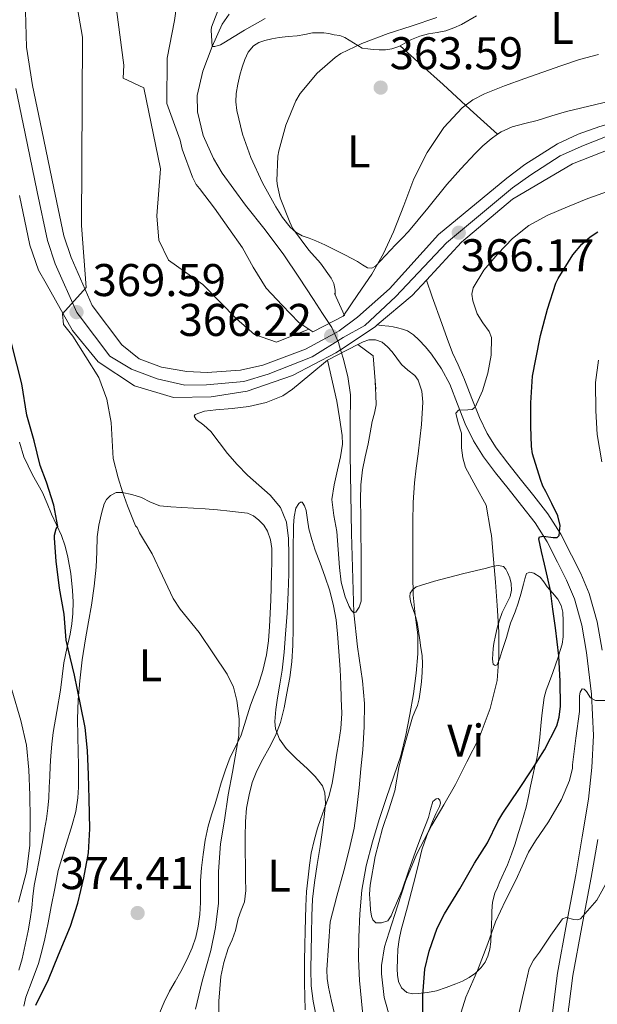
# Model space of a CAD drawing. Units: metres. Extents: x 593835 to 600727, y 4724442 to 4729164.
# Drawn here: x 595293 to 595419, y 4725969 to 4726184 of the extents above; entities that cross this region are included whole.
import ezdxf
from ezdxf.enums import TextEntityAlignment as Align

# ---------------------------------------------------------------- set-up
doc = ezdxf.new("R2010")
doc.units = ezdxf.units.M
doc.header["$MEASUREMENT"] = 0
for name, pattern in [('DGN Style 3', [120.33588, 85.9542, -34.38168]), ('DGN Style 4', [137.61267420000001, 68.76336, -34.38168, 0.08595420000000001, -34.38168]), ('DGN Style 5', [60.16794, 25.78626, -34.38168])]:
    doc.linetypes.add(name, pattern=pattern)
for name, color, linetype, lineweight in [('Nivel 11', 7, 'Continuous', 0), ('Nivel 21', 7, 'Continuous', 0), ('Nivel 22', 7, 'Continuous', 0), ('Nivel 23', 7, 'Continuous', 0), ('Nivel 36', 7, 'Continuous', 0), ('Nivel 37', 7, 'Continuous', 0), ('Nivel 4', 7, 'Continuous', 0), ('Nivel 41', 7, 'Continuous', 0), ('Nivel 5', 7, 'Continuous', 0), ('Nivel 54', 7, 'Continuous', 0), ('Nivel 7', 7, 'Continuous', 0)]:
    doc.layers.add(name, color=color, linetype=linetype, lineweight=lineweight)
doc.styles.add('Style-arial', font='arial.shx', dxfattribs={"bigfont": 'arialbig.shx'})
doc.styles.add('Style-Arial Narrow', font='txt')

# ---------------------------------------------------------------- blocks, each defined once
blk = doc.blocks.new('5PATER')
at = {"layer": 'Nivel 7', "linetype": 'Continuous', "lineweight": 0}
h = blk.add_hatch(color=51, dxfattribs=at)
edge = h.paths.add_edge_path()
edge.add_ellipse((-0.02410140633583069, -0.02943754196166992), major_axis=(-10.95721237083332, -11.1070035509114), ratio=0.9994222409660316, start_angle=0, end_angle=360)

msp = doc.modelspace()

# ---------------------------------------------------------------- linework, layer by layer
at = {"layer": 'Nivel 11', "color": 142, "linetype": 'DGN Style 3', "lineweight": 13}
for points in [[(595360.3000000007, 4726118.040000001, 357.88), (595358.9100000001, 4726120.199999999, 357.88), (595356.8999999985, 4726123.26, 357.88), (595353.6799999997, 4726128.17, 357.88), (595350.4299999997, 4726133.050000001, 357.82), (595346.3299999982, 4726138.51, 357.59), (595342.0700000003, 4726143.869999999, 357.34), (595339.4899999984, 4726147.33, 357.18), (595336.9800000004, 4726150.890000001, 357.02), (595335.0500000007, 4726154.060000001, 356.87), (595332.8200000003, 4726159.109999999, 356.63), (595331.5599999987, 4726164.290000001, 356.36), (595331.5, 4726167.800000001, 356.08), (595332.7100000009, 4726173.17, 355.48), (595334.7600000016, 4726178.51, 355), (595336.9800000004, 4726183.380000001, 354.72), (595338.4499999993, 4726185.58, 354.58)], [(595361.5399999991, 4725966.92, 362.9), (595360.8099999987, 4725969.98, 362.95), (595360.1799999997, 4725973.050000001, 362.97), (595359.9100000001, 4725974.939999999, 362.74), (595359.7899999991, 4725976.83, 362.44), (595360.5300000012, 4725987.34, 361.67), (595362.0100000016, 4725992.91, 361.64), (595363.5199999996, 4725998.460000001, 361.59), (595364.7300000004, 4726003.09, 361.47), (595365.7800000012, 4726007.76, 361.34), (595366.4100000001, 4726012.18, 361.19), (595366.870000001, 4726016.619999999, 361.05), (595367.2800000012, 4726020.76, 361.09), (595367.6700000018, 4726024.91, 361.14), (595367.9899999984, 4726029.949999999, 360.79), (595368.0300000012, 4726034.99, 360.42), (595367.6499999985, 4726039.960000001, 360.3), (595366.5399999991, 4726047.390000001, 360.18), (595365.7399999984, 4726054.84, 360), (595365.2199999988, 4726072.119999999, 359.1), (595364.8999999985, 4726089.42, 358.31), (595364.9499999993, 4726095.92, 358.21), (595364.9600000009, 4726102.43, 358.17), (595364.4200000018, 4726106.470000001, 358.18), (595363.379999999, 4726110.460000001, 358.18), (595363.0500000007, 4726111.59, 358.13)]]:
    msp.add_polyline3d(points, dxfattribs=at)
at = {"layer": 'Nivel 21', "color": 7, "linetype": 'Continuous', "lineweight": 13, "extrusion": (0.1196027429023833, -0.06862396184324462, 0.9904473412308014), "elevation": -252755.1068629555, "flags": 128}
msp.add_lwpolyline([(4395581.821918208, 1818139.287905669), (4395591.224872734, 1818135.806907786), (4395595.641045745, 1818134.791616736)], dxfattribs=at)
at = {"layer": 'Nivel 21', "color": 1, "linetype": 'Continuous', "lineweight": 0, "extrusion": (-0.7108492297337093, 0.4749620413915816, 0.5187527656062507), "elevation": 1821706.586946625, "flags": 128}
msp.add_lwpolyline([(-4260409.818100467, -1104958.385201804), (-4260409.818100471, -1104953.21515345)], dxfattribs=at)
at = {"layer": 'Nivel 21', "color": 7, "linetype": 'Continuous', "lineweight": 13, "extrusion": (0.0494993661371756, 0.01549980151770114, 0.9986538784308253), "elevation": 103089.1933907248, "flags": 128}
msp.add_lwpolyline([(4332259.598452497, -1977749.707899373), (4332262.135370258, -1977758.383540463), (4332262.373658147, -1977758.961916536)], dxfattribs=at)
at = {"layer": 'Nivel 21', "color": 7, "linetype": 'Continuous', "lineweight": 13}
for points in [[(595361.4800000004, 4726115.85, 366.27), (595355.1600000001, 4726112.380000001, 366.48), (595345.8399999999, 4726108.939999999, 366.96), (595340.9699999988, 4726107.84, 367.19), (595333.6900000013, 4726107.35, 367.19), (595329.2399999984, 4726107.529999999, 367.25), (595323.6700000018, 4726108.5, 367.47), (595318.8399999999, 4726110.27, 367.87), (595314.9899999984, 4726113.390000001, 368.39), (595308.5300000012, 4726121.92, 369.59), (595303.9200000018, 4726132.43, 370.07), (595302.3099999987, 4726137.15, 370.28), (595300.1600000001, 4726147.560000001, 370.79), (595297.5100000016, 4726160.25, 371.99), (595295.5100000016, 4726170.02, 372.52), (595294.1999999993, 4726178.369999999, 372.98), (595293.8399999999, 4726191.59, 373.57)], [(595361.4800000004, 4726115.85, 366.27), (595362.5100000016, 4726116.42, 366.23), (595366.5599999987, 4726119.4, 366.23), (595373.4899999984, 4726125.6, 366.23), (595384.2300000004, 4726137.470000001, 366.23), (595399.1499999985, 4726149.75, 365.88), (595403.129999999, 4726152.75, 365.76), (595410.1999999993, 4726157.23, 365.52), (595414.7699999996, 4726159.35, 365.33), (595419.4699999988, 4726161.02, 365.11), (595435.2800000012, 4726165.51, 364.28), (595442.2699999996, 4726167.130000001, 363.84), (595466.8200000003, 4726171.439999999, 361.96), (595491.4100000001, 4726176.51, 360.24), (595506.1400000006, 4726178.99, 359.02), (595519.7199999988, 4726180.65, 357.96), (595529.6799999997, 4726181.310000001, 357.28)], [(595381.5700000003, 4726127.48, 364.7), (595389.25, 4726135.82, 364.33), (595400.4200000018, 4726145.189999999, 363.82), (595413.5300000012, 4726152.869999999, 363.32), (595425.7300000004, 4726157.67, 362.81), (595442.1499999985, 4726162.140000001, 362.3), (595462.8200000003, 4726165.33, 361.79), (595485.2100000009, 4726167.98, 361.28), (595492.7300000004, 4726169.43, 360.24), (595507.1799999997, 4726171.859999999, 359.02), (595520.3900000006, 4726173.48, 357.96), (595530.0199999996, 4726174.109999999, 357.28)], [(595292.6799999997, 4726146.01, 370.79), (595294.9299999997, 4726135.130000001, 370.28), (595296.8000000007, 4726129.66, 370.07), (595298.4899999984, 4726126.75, 369.93), (595304.2100000009, 4726116.48, 369.42), (595309.870000001, 4726109.66, 368.92), (595317.8200000003, 4726104.42, 368.41), (595326.2899999991, 4726101.859999999, 367.9), (595334.5399999991, 4726101.99, 367.39), (595342.379999999, 4726103.26, 366.88), (595352.3000000007, 4726106.67, 366.37), (595361.8099999987, 4726111.609999999, 365.86), (595362.8399999999, 4726112.300000001, 365.8)]]:
    msp.add_polyline3d(points, dxfattribs=at)
at = {"layer": 'Nivel 21', "color": 7, "linetype": 'Continuous', "lineweight": 0}
for points in [[(595419.9600000009, 4726046.67, 379.01), (595418.9100000001, 4726052.869999999, 378.3), (595417.1700000018, 4726059.040000001, 377.47), (595415.3099999987, 4726063.4, 376.7), (595413.2699999996, 4726067.43, 375.94), (595410.9299999997, 4726072, 375.26), (595408.1400000006, 4726076.470000001, 374.59), (595405.0700000003, 4726080.380000001, 373.9), (595402.1099999994, 4726084.1, 373.18), (595399.3999999985, 4726087.529999999, 372.3), (595396.8299999982, 4726090.85, 371.39), (595394.8599999994, 4726094.029999999, 370.9), (595393.1900000013, 4726097.460000001, 370.4), (595391.5399999991, 4726101.67, 369.52), (595389.7899999991, 4726106.17, 368.56), (595389.7199999988, 4726106.300000001, 368.53), (595388.5199999996, 4726108.970000001, 367.76), (595387.3200000003, 4726111.65, 366.99), (595386.1000000015, 4726114.77, 366.25), (595384.9699999988, 4726118, 366), (595382.870000001, 4726123.84, 366.23), (595381.5700000003, 4726127.48, 366.46)], [(595412.3000000007, 4725965.32, 386.72), (595413.620000001, 4725975.619999999, 385.74), (595415.5399999991, 4725986.25, 385), (595417.6099999994, 4725997.01, 384.13), (595419.0300000012, 4726005.310000001, 383.22)]]:
    msp.add_polyline3d(points, dxfattribs=at)
at = {"layer": 'Nivel 21', "color": 1, "linetype": 'Continuous', "lineweight": 0}
for points in [[(595355.8999999985, 4726116.75, 363.97), (595356.7300000004, 4726116.189999999, 365.58), (595363.6900000013, 4726119.790000001, 365.58), (595361.4699999988, 4726124.560000001, 358.62)], [(595362.0100000016, 4726101.09, 359.22), (595360, 4726110, 365.6), (595366.6000000015, 4726113.449999999, 365.6), (595369.9200000018, 4726110.970000001, 363.63), (595370.5100000016, 4726103.68, 359.79)]]:
    msp.add_polyline3d(points, dxfattribs=at)
at = {"layer": 'Nivel 21', "color": 7, "linetype": 'DGN Style 3', "lineweight": 0}
for points in [[(595370.8299999982, 4726117.710000001, 366.35), (595371.6900000013, 4726117.609999999, 366.23), (595373.3399999999, 4726117.42, 366.11), (595374.2899999991, 4726117.26, 366.1), (595375.2300000004, 4726117.050000001, 366.14), (595376.3599999994, 4726116.810000001, 366.21), (595377.4699999988, 4726116.449999999, 366.27), (595378.7800000012, 4726115.560000001, 366.35), (595379.9200000018, 4726114.43, 366.43), (595381.379999999, 4726112.93, 366.54), (595382.7199999988, 4726111.359999999, 366.72), (595384.879999999, 4726108.15, 367.56), (595386.6799999997, 4726104.75, 368.56), (595388.3599999994, 4726100.43, 369.52), (595390.0599999987, 4726096.09, 370.4), (595391.870000001, 4726092.380000001, 370.9), (595394.0300000012, 4726088.890000001, 371.39), (595396.7199999988, 4726085.43, 372.3), (595399.4299999997, 4726081.98, 373.18), (595402.3999999985, 4726078.26, 373.9), (595405.3399999999, 4726074.51, 374.59), (595407.9600000009, 4726070.310000001, 375.26), (595410.2300000004, 4726065.890000001, 375.94), (595412.2199999988, 4726061.960000001, 376.7), (595413.9499999993, 4726057.9, 377.47), (595415.5700000003, 4726052.119999999, 378.3), (595416.5899999999, 4726046.17, 379.01), (595417.6900000013, 4726037.09, 379.92), (595418.0700000003, 4726028.01, 380.83), (595417.7699999996, 4726021.07, 381.57), (595416.9899999984, 4726014.140000001, 382.3), (595415.6600000001, 4726005.869999999, 383.22), (595414.25, 4725997.609999999, 384.13), (595412.1799999997, 4725986.880000001, 385), (595410.25, 4725976.140000001, 385.74), (595408.9100000001, 4725965.710000001, 386.72)], [(595292.5, 4725976.75, 376.94), (595293.2600000016, 4725979.25, 377.01), (595294.5700000003, 4725985.359999999, 377.22), (595295, 4725987.890000001, 377.47), (595295.370000001, 4725990.42, 377.79), (595295.6000000015, 4725992.85, 378.03), (595295.879999999, 4725995.279999999, 378.18), (595296.370000001, 4725997.85, 378.21), (595296.8599999994, 4726000.42, 378.24), (595297.3000000007, 4726002.82, 378.28), (595297.7399999984, 4726005.23, 378.34), (595298.1499999985, 4726007.529999999, 378.44), (595298.5500000007, 4726009.82, 378.56), (595298.8500000015, 4726012.130000001, 378.66), (595299.0300000012, 4726014.449999999, 378.74), (595299.1700000018, 4726016.76, 378.71), (595299.2899999991, 4726019.07, 378.61), (595299.370000001, 4726021.34, 378.48), (595299.4699999988, 4726023.6, 378.29), (595299.6900000013, 4726026.16, 377.79), (595300.0399999991, 4726028.699999999, 377.3), (595300.8099999987, 4726033.310000001, 376.87), (595301.5899999999, 4726037.92, 376.43), (595301.9800000004, 4726040.91, 376.09), (595302.3599999994, 4726043.9, 375.76), (595303.0199999996, 4726047.029999999, 375.43), (595303.7199999988, 4726050.140000001, 375.1), (595304.0599999987, 4726052.41, 374.88), (595304.2800000012, 4726054.689999999, 374.69), (595304.370000001, 4726057.210000001, 374.57), (595304.2699999996, 4726059.74, 374.54), (595303.8399999999, 4726063.390000001, 374.54), (595303.1799999997, 4726067.02, 374.54), (595302.629999999, 4726069.41, 374.54), (595301.8500000015, 4726071.73, 374.54), (595300.7699999996, 4726074.050000001, 374.54), (595299.6700000018, 4726076.35, 374.56), (595298.6700000018, 4726078.720000001, 374.66), (595297.6600000001, 4726081.09, 374.83), (595295.5100000016, 4726084.970000001, 375.12), (595293.6099999994, 4726088.93, 375.44), (595292.6600000001, 4726092.1, 375.76)]]:
    msp.add_polyline3d(points, dxfattribs=at)
at = {"layer": 'Nivel 22', "color": 142, "linetype": 'DGN Style 5', "lineweight": 0, "extrusion": (0.2322084187722646, 0.1514402731123464, 0.9608043994127747), "elevation": 854316.1332800309, "flags": 128}
msp.add_lwpolyline([(3633417.923544204, -2959568.310564101), (3633419.304144975, -2959568.526993096), (3633420.402507393, -2959568.526993096)], dxfattribs=at)
at = {"layer": 'Nivel 22', "color": 142, "linetype": 'DGN Style 5', "lineweight": 0, "extrusion": (-0.01379992548104521, 0.03974378538541016, 0.9991146048276724), "elevation": 179975.4130723526, "flags": 128}
msp.add_lwpolyline([(-2112643.673398871, -4265552.727564968), (-2112643.763667684, -4265554.391401362), (-2112643.553084183, -4265556.53061958)], dxfattribs=at)
at = {"layer": 'Nivel 22', "color": 142, "linetype": 'DGN Style 5', "lineweight": 0, "extrusion": (-0.01148273420043504, 0.03882257753480418, 0.9991801410600775), "elevation": 177001.2743689192, "flags": 128}
msp.add_lwpolyline([(-1911373.689615853, -4359576.724661555), (-1911373.689615853, -4359577.465674374)], dxfattribs=at)
at = {"layer": 'Nivel 23', "color": 7, "linetype": 'DGN Style 4', "lineweight": 0}
msp.add_polyline3d([(595420.7300000004, 4726158.800000001, 364.1), (595415.9200000018, 4726156.9, 364.29), (595410.8000000007, 4726154.67, 364.55), (595404.4200000018, 4726150.5, 364.68), (595400.3900000006, 4726147.640000001, 364.76), (595385.9699999988, 4726135.609999999, 365.48), (595374.870000001, 4726123.939999999, 365.61), (595368.0899999999, 4726117.609999999, 365.74), (595363.4100000001, 4726114.960000001, 365.98), (595356.6000000015, 4726110.77, 366.26), (595346.9899999984, 4726106.970000001, 366.76), (595341.6499999985, 4726105.390000001, 367.03), (595333.5, 4726104.619999999, 367.3), (595328.7699999996, 4726104.550000001, 367.52), (595322.7399999984, 4726105.960000001, 367.81), (595317.120000001, 4726108.02, 368.22), (595312.3900000006, 4726110.859999999, 368.64), (595305.6600000001, 4726119.74, 369.55), (595305.1499999985, 4726120.43, 369.59), (595300.4800000004, 4726131.09, 370.07), (595298.7399999984, 4726136.17, 370.28), (595296.5399999991, 4726146.810000001, 370.79), (595293.8900000006, 4726159.51, 371.99), (595291.879999999, 4726169.369999999, 372.52)], dxfattribs=at)
at = {"layer": 'Nivel 36', "color": 92, "linetype": 'Continuous', "lineweight": 0, "extrusion": (0.497265612491306, 0.6277892486889474, 0.5988385173518931), "elevation": 3263321.229406012, "flags": 128}
msp.add_lwpolyline([(2467811.385672392, -2439647.338578731), (2467805.082818743, -2439646.664311823), (2467798.779965093, -2439645.990044918), (2467790.722442161, -2439645.055530455), (2467782.666549001, -2439644.104594864)], dxfattribs=at)
at = {"layer": 'Nivel 36', "color": 92, "linetype": 'Continuous', "lineweight": 0}
for points in [[(595375.8299999982, 4726178.699999999, 362.58), (595376.8399999999, 4726179.27, 362.68), (595378.2899999991, 4726180.08, 362.82), (595380.1400000006, 4726180.75, 362.86), (595382.0300000012, 4726181.290000001, 362.82), (595383.9400000013, 4726181.609999999, 362.69), (595385.8500000015, 4726181.949999999, 362.56), (595387.5899999999, 4726182.57, 362.47), (595389.2800000012, 4726183.33, 362.38), (595392.5100000016, 4726185.199999999, 362.05)], [(595435.6600000001, 4726184.449999999, 363.38), (595439.7600000016, 4726183.130000001, 363.56), (595443.8399999999, 4726181.73, 363.73), (595448.3000000007, 4726180.41, 363.81), (595452.7699999996, 4726179.1, 363.82), (595454.7199999988, 4726178.57, 363.78), (595456.6900000013, 4726178.050000001, 363.74), (595457.4899999984, 4726177.59, 363.74), (595458.1400000006, 4726176.880000001, 363.74), (595458.3599999994, 4726176.300000001, 363.74), (595458.25, 4726175.710000001, 363.74), (595457.3399999999, 4726174.800000001, 363.74), (595451.8999999985, 4726173.35, 363.76), (595446.4400000013, 4726172.08, 363.86), (595435.7399999984, 4726169.73, 364.24), (595425.0399999991, 4726167.359999999, 364.66), (595418.5899999999, 4726165.880000001, 364.89), (595412.1700000018, 4726164.32, 365.1), (595408.9899999984, 4726163.369999999, 365.16), (595405.8200000003, 4726162.369999999, 365.17), (595403.0899999999, 4726161.67, 365.17), (595400.3599999994, 4726160.960000001, 365.17), (595397.9400000013, 4726159.890000001, 365.17), (595397.1400000006, 4726159.35, 365.17)], [(595397.1400000006, 4726159.35, 365.17), (595395.7399999984, 4726158.380000001, 365.17), (595393.9100000001, 4726156.83, 365.23), (595392.2199999988, 4726155.17, 365.33), (595389.1000000015, 4726151.800000001, 365.48), (595386.0599999987, 4726148.369999999, 365.62), (595381.9299999997, 4726143.189999999, 365.61), (595377.6900000013, 4726138.130000001, 365.3), (595376.2600000016, 4726136.65, 365.15), (595374.8299999982, 4726135.17, 364.99), (595373.7199999988, 4726134.01, 364.86), (595372.620000001, 4726132.85, 364.72), (595371.5399999991, 4726131.689999999, 364.67), (595370.4600000009, 4726130.529999999, 364.58), (595369.620000001, 4726130.09, 364.45), (595368.6999999993, 4726130.17, 364.32), (595367.6000000015, 4726130.869999999, 364.14), (595366.4899999984, 4726131.57, 363.95), (595363.9200000018, 4726132.949999999, 363.43), (595361.3099999987, 4726134.290000001, 362.91), (595359.3599999994, 4726135.210000001, 362.62), (595357.3900000006, 4726136.09, 362.35), (595355.9299999997, 4726136.630000001, 362.16), (595354.4600000009, 4726137.17, 361.97), (595353.0500000007, 4726137.970000001, 361.76), (595351.8200000003, 4726139.07, 361.58), (595350.129999999, 4726141.189999999, 361.42), (595348.6999999993, 4726143.470000001, 361.31), (595345.7899999991, 4726148.779999999, 361.04), (595343.2100000009, 4726154.27, 360.77), (595341.3999999985, 4726159.34, 360.33), (595340.1400000006, 4726164.560000001, 360.02), (595339.8999999985, 4726166.43, 360.02), (595339.9699999988, 4726168.290000001, 360.02), (595340.3399999999, 4726170.290000001, 360.02), (595340.8299999982, 4726172.290000001, 360.02), (595341.3299999982, 4726174.01, 360.02), (595341.8999999985, 4726175.710000001, 360.02), (595342.629999999, 4726177.27, 360.02), (595343.7600000016, 4726178.640000001, 360.02), (595344.9400000013, 4726179.41, 360.02), (595346.2399999984, 4726179.85, 360.02), (595347.8000000007, 4726180.23, 360.02), (595349.370000001, 4726180.49, 360.02), (595351.3599999994, 4726180.68, 360.08), (595353.3399999999, 4726180.859999999, 360.19), (595355.0199999996, 4726181.18, 360.27), (595356.6999999993, 4726181.5, 360.35), (595359.129999999, 4726181.52, 360.46), (595360.2699999996, 4726181.33, 360.54), (595361.4100000001, 4726181.1, 360.62), (595362.6499999985, 4726180.890000001, 360.73), (595363.7899999991, 4726180.48, 360.94), (595365.6700000018, 4726179.310000001, 361.51), (595367.5500000007, 4726178.140000001, 362.08), (595368.75, 4726177.99, 362.23), (595369.9499999993, 4726177.84, 362.38), (595371.2800000012, 4726177.76, 362.46), (595372.620000001, 4726177.810000001, 362.48), (595374.0100000016, 4726178.01, 362.51), (595375.370000001, 4726178.449999999, 362.54), (595375.8299999982, 4726178.699999999, 362.58)], [(595309.6099999994, 4726071.42, 371.42), (595309.9899999984, 4726074, 371.1), (595310.6000000015, 4726076.540000001, 370.77), (595311.1700000018, 4726078.619999999, 370.27), (595311.6700000018, 4726079.57, 369.97), (595312.5199999996, 4726080.460000001, 369.71), (595313.8099999987, 4726081.08, 369.47), (595315.1000000015, 4726081.09, 369.31), (595317.1999999993, 4726080.65, 369.18), (595319.2899999991, 4726080, 369.07), (595321.2800000012, 4726078.98, 368.98), (595323.2899999991, 4726078.210000001, 368.88), (595325.7100000009, 4726077.98, 368.6), (595328.1499999985, 4726077.82, 368.32), (595330.6900000013, 4726077.689999999, 368.18), (595333.2300000004, 4726077.540000001, 368.08), (595335.9200000018, 4726077.310000001, 368), (595338.620000001, 4726077.060000001, 367.94), (595340.5500000007, 4726076.85, 367.9), (595342.4699999988, 4726076.58, 367.87), (595343.7899999991, 4726076.029999999, 367.85), (595344.9699999988, 4726075.1, 367.82), (595346.0500000007, 4726073.970000001, 367.82), (595346.8399999999, 4726072.640000001, 367.82), (595347.5300000012, 4726070.77, 367.81), (595347.8000000007, 4726068.859999999, 367.79), (595347.8000000007, 4726066.09, 367.76), (595347.7399999984, 4726063.33, 367.73), (595347.5500000007, 4726057.6, 367.68), (595347.3099999987, 4726051.869999999, 367.84), (595347.0700000003, 4726048.74, 368.04), (595346.629999999, 4726045.630000001, 368.26), (595345.8500000015, 4726042.25, 368.48), (595344.7899999991, 4726038.939999999, 368.7), (595343.9499999993, 4726036.790000001, 369.04), (595343.1099999994, 4726034.66, 369.42), (595342.1000000015, 4726031.380000001, 369.64), (595341.0700000003, 4726028.109999999, 369.92), (595339.8999999985, 4726025.689999999, 370.3), (595338.7100000009, 4726023.279999999, 370.69), (595337.6400000006, 4726020.5, 371.1), (595336.6999999993, 4726017.699999999, 371.52), (595336.0500000007, 4726015.390000001, 371.97), (595335.3999999985, 4726013.09, 372.43), (595334.620000001, 4726010.68, 372.72), (595333.870000001, 4726008.26, 372.82), (595333.2399999984, 4726005.16, 372.82), (595332.8099999987, 4726002.02, 372.82), (595332.4600000009, 4725999.140000001, 372.82), (595332.1999999993, 4725996.26, 372.82), (595332.1900000013, 4725993.91, 372.83), (595332.1999999993, 4725991.550000001, 372.85), (595332.0399999991, 4725988.960000001, 372.86), (595331.7199999988, 4725986.369999999, 372.86), (595331.1900000013, 4725983.960000001, 372.86), (595330.379999999, 4725981.630000001, 372.86), (595329.1999999993, 4725979.02, 372.89), (595327.8999999985, 4725976.48, 372.98), (595326.6499999985, 4725974.33, 373.13), (595325.4200000018, 4725972.18, 373.3), (595324.2399999984, 4725969.82, 373.4), (595323.2300000004, 4725967.390000001, 373.49)], [(595351.1099999994, 4726037.290000001, 363.66), (595351.7399999984, 4726040.720000001, 363.64), (595352.1900000013, 4726044.16, 363.6), (595352.3900000006, 4726047.77, 363.51), (595352.4600000009, 4726051.390000001, 363.38), (595352.4699999988, 4726055.449999999, 363.04), (595352.4699999988, 4726059.5, 362.72), (595352.4800000004, 4726062.52, 362.68), (595352.4899999984, 4726065.529999999, 362.64), (595352.4899999984, 4726067.810000001, 362.55), (595352.4899999984, 4726070.08, 362.48), (595352.5100000016, 4726071.98, 362.46), (595352.5500000007, 4726073.890000001, 362.45), (595352.6799999997, 4726075.779999999, 362.42), (595353.0799999982, 4726077.66, 362.38), (595353.6999999993, 4726078.689999999, 362.36), (595354.1000000015, 4726079.02, 362.34), (595354.4299999997, 4726079.01, 362.32), (595354.9600000009, 4726078.210000001, 362.23), (595355.3399999999, 4726077.15, 362.16), (595355.620000001, 4726075.17, 362.15), (595355.9100000001, 4726073.210000001, 362.14), (595356.5399999991, 4726070.84, 362.14), (595357.2600000016, 4726068.49, 362.13), (595358.3299999982, 4726065.65, 362.17), (595359.3999999985, 4726062.810000001, 362.24), (595360.4499999993, 4726059.609999999, 362.3)], [(595293.5700000003, 4725968.9, 375.93), (595294.0599999987, 4725970.880000001, 375.92), (595295.4400000013, 4725974.550000001, 375.97), (595296.7899999991, 4725978.24, 376.06), (595297.5500000007, 4725980.9, 376.22), (595298.1900000013, 4725983.6, 376.38), (595298.8900000006, 4725987.130000001, 376.46), (595299.5799999982, 4725990.67, 376.46), (595300.3399999999, 4725994.619999999, 376.42), (595301.1000000015, 4725998.560000001, 376.37), (595302.629999999, 4726003.550000001, 376.21), (595304.1700000018, 4726008.540000001, 376.05), (595304.9299999997, 4726011.449999999, 376.02), (595305.3900000006, 4726014.43, 376.02), (595305.5199999996, 4726016.75, 375.96), (595305.5500000007, 4726019.07, 375.9), (595305.5300000012, 4726021.689999999, 375.84), (595305.5, 4726024.300000001, 375.74), (595305.4200000018, 4726027.949999999, 375.55), (595305.3500000015, 4726031.58, 375.33), (595305.4699999988, 4726035.790000001, 375.07), (595305.8200000003, 4726040, 374.8), (595306.370000001, 4726044.59, 374.49), (595307.0500000007, 4726049.15, 374.14), (595307.7199999988, 4726052.83, 373.58), (595308.3900000006, 4726056.51, 372.96), (595308.9699999988, 4726060.67, 372.64), (595309.4200000018, 4726064.83, 372.27), (595309.5300000012, 4726068.130000001, 371.85), (595309.6099999994, 4726071.42, 371.42)], [(595375.4699999988, 4725974.290000001, 374.58), (595375.2600000016, 4725975.67, 374.44), (595375.2100000009, 4725977.050000001, 374.29), (595375.2300000004, 4725979.199999999, 373.82), (595375.3500000015, 4725981.34, 373.25), (595375.629999999, 4725983.470000001, 372.75), (595376.0700000003, 4725985.6, 372.3), (595377.4299999997, 4725990.619999999, 371.61), (595378.7899999991, 4725995.630000001, 371.18), (595379.6999999993, 4725999.33, 370.92), (595380.620000001, 4726003.040000001, 370.66), (595381.6700000018, 4726006.199999999, 370.42), (595382.8900000006, 4726009.279999999, 370.19), (595383.6499999985, 4726010.91, 369.98), (595384.4299999997, 4726012.51, 369.66), (595384.6400000006, 4726013.220000001, 369.44), (595384.5100000016, 4726013.93, 369.12), (595384.1499999985, 4726014.25, 368.7), (595383.7399999984, 4726014.220000001, 368.32), (595383, 4726013.65, 368.14), (595382.4499999993, 4726011.869999999, 368.01), (595382.0399999991, 4726010.109999999, 367.9), (595380.6099999994, 4726006.4, 367.72), (595379.1900000013, 4726002.689999999, 367.65), (595377.6999999993, 4725998.380000001, 367.74), (595376.1900000013, 4725994.08, 367.86), (595375.2899999991, 4725991.9, 367.92), (595374.3299999982, 4725989.74, 367.98), (595373.8599999994, 4725988.630000001, 367.99), (595373.1600000001, 4725987.58, 368), (595371.7399999984, 4725987.119999999, 368.06), (595370.5399999991, 4725987.130000001, 368.14), (595369.8900000006, 4725987.77, 368.11), (595369.5799999982, 4725988.59, 368.06), (595369.3599999994, 4725989.960000001, 368.01), (595369.2600000016, 4725991.33, 367.97), (595369.1799999997, 4725993.35, 367.96), (595369.2600000016, 4725995.359999999, 367.97), (595370.3999999985, 4726001.59, 367.83), (595372.0100000016, 4726007.73, 367.65), (595373.370000001, 4726011.83, 367.48), (595374.6499999985, 4726015.949999999, 367.3), (595375.0899999999, 4726018.5, 367.29), (595375.5500000007, 4726021.040000001, 367.2), (595376.3200000003, 4726024, 366.9), (595377.1000000015, 4726026.960000001, 366.59), (595377.8200000003, 4726029.51, 366.38), (595378.5399999991, 4726032.060000001, 366.21), (595379.0899999999, 4726033.310000001, 366.2), (595379.6400000006, 4726034.560000001, 366.21), (595380, 4726036.07, 366.21), (595380.2300000004, 4726037.6, 366.21), (595380.4800000004, 4726039.75, 366.21), (595380.6499999985, 4726041.9, 366.21), (595380.7399999984, 4726043.699999999, 366.21), (595380.6499999985, 4726045.49, 366.21), (595380.3999999985, 4726047.189999999, 366.19), (595380.1400000006, 4726048.890000001, 366.13), (595379.8399999999, 4726050.82, 366), (595379.5300000012, 4726052.73, 365.84), (595379.0199999996, 4726054.540000001, 365.63), (595378.3900000006, 4726056.32, 365.46), (595378.1400000006, 4726057.35, 365.44), (595377.9800000004, 4726058.380000001, 365.46), (595378.0700000003, 4726059.140000001, 365.46), (595378.5199999996, 4726059.85, 365.5), (595379.379999999, 4726060.48, 365.67), (595380.3099999987, 4726060.810000001, 365.86), (595383.3599999994, 4726061.73, 366.33), (595386.3900000006, 4726062.560000001, 366.82), (595389.4600000009, 4726063.310000001, 367.44), (595392.5199999996, 4726064.060000001, 368.21), (595394.4100000001, 4726064.540000001, 368.77), (595396.2800000012, 4726065.01, 369.46), (595397.370000001, 4726065.199999999, 369.94), (595398.4299999997, 4726064.970000001, 370.45), (595398.9699999988, 4726064.4, 370.79), (595399.3200000003, 4726063.630000001, 371.04), (595399.8000000007, 4726062.460000001, 371.18), (595400.120000001, 4726061.26, 371.2), (595400.1900000013, 4726059.810000001, 371.24), (595399.879999999, 4726058.380000001, 371.2), (595398.9899999984, 4726056.630000001, 371.02), (595398.1099999994, 4726054.880000001, 370.83), (595397.5399999991, 4726053.24, 370.67), (595397.0500000007, 4726051.57, 370.51), (595396.6600000001, 4726049.869999999, 370.37), (595396.3299999982, 4726048.16, 370.26), (595396.1799999997, 4726047.01, 370.24), (595396.0700000003, 4726045.85, 370.26), (595396.0199999996, 4726044.74, 370.3), (595396.1400000006, 4726043.630000001, 370.4), (595396.5899999999, 4726043.310000001, 370.62), (595397.0799999982, 4726043.5, 370.85), (595397.6099999994, 4726044.93, 371.05), (595398.0899999999, 4726046.35, 371.26), (595398.5899999999, 4726047.91, 371.62), (595399.0799999982, 4726049.470000001, 371.95), (595399.5199999996, 4726051.029999999, 372.17), (595399.9600000009, 4726052.59, 372.38), (595400.4600000009, 4726053.790000001, 372.67)], [(595400.4600000009, 4726053.790000001, 372.67), (595400.9899999984, 4726055.01, 372.96), (595401.6400000006, 4726056.939999999, 373.11), (595402.2199999988, 4726058.880000001, 373.26), (595402.5100000016, 4726060, 373.5), (595402.7899999991, 4726061.119999999, 373.74), (595403.0799999982, 4726062.26, 373.94), (595403.4699999988, 4726063.41, 374.08), (595404.1600000001, 4726063.710000001, 374.1), (595405.0300000012, 4726063.49, 374.11), (595406.4299999997, 4726062.640000001, 374.24), (595407.2300000004, 4726061.59, 374.42), (595408.0100000016, 4726060.540000001, 374.58), (595409.1600000001, 4726059.189999999, 374.72), (595410.3000000007, 4726057.810000001, 374.86), (595411.0399999991, 4726056.449999999, 374.99), (595411.3900000006, 4726054.960000001, 375.12), (595411.4899999984, 4726053.02, 375.2), (595411.4699999988, 4726051.09, 375.17), (595411.4699999988, 4726049.550000001, 375.08), (595411.2699999996, 4726048.01, 374.96), (595410.8299999982, 4726046.57, 374.82), (595410.3500000015, 4726045.15, 374.66), (595409.7699999996, 4726043.449999999, 374.41), (595409.1900000013, 4726041.76, 374.14), (595408.4699999988, 4726039.859999999, 373.77), (595407.75, 4726037.949999999, 373.44), (595407.3299999982, 4726036.34, 373.38), (595407.0700000003, 4726034.689999999, 373.44), (595406.8200000003, 4726032.43, 373.55), (595406.5899999999, 4726030.17, 373.68), (595406.370000001, 4726027.67, 373.84), (595406.1099999994, 4726025.17, 374.08), (595405.7100000009, 4726023.040000001, 374.42), (595405.2300000004, 4726020.939999999, 374.83), (595404.7800000012, 4726018.970000001, 375.27), (595404.3299999982, 4726016.99, 375.68), (595403.8999999985, 4726014.689999999, 376.04), (595403.4200000018, 4726012.41, 376.4), (595402.8900000006, 4726010.65, 376.71), (595402.3500000015, 4726008.880000001, 377.01), (595401.6499999985, 4726006.640000001, 377.36), (595400.9499999993, 4726004.4, 377.71), (595400.1799999997, 4726002.08, 378.07), (595399.2899999991, 4725999.790000001, 378.42), (595397.6600000001, 4725996.130000001, 378.56), (595397.0899999999, 4725994.869999999, 378.73), (595396.5399999991, 4725993.57, 378.9), (595396.0399999991, 4725991.609999999, 379), (595395.8999999985, 4725989.630000001, 379.09), (595395.8599999994, 4725988.290000001, 379.34), (595395.8200000003, 4725986.939999999, 379.55), (595395.75, 4725984.960000001, 379.57), (595395.6900000013, 4725982.960000001, 379.58), (595395.4600000009, 4725981.390000001, 379.61), (595394.9899999984, 4725979.85, 379.63), (595394.3900000006, 4725978.529999999, 379.65), (595393.5500000007, 4725977.33, 379.66), (595392.3299999982, 4725976.1, 379.51), (595390.9499999993, 4725975.15, 379.2), (595389.4600000009, 4725974.41, 378.86), (595387.9800000004, 4725973.77, 378.4), (595385.8900000006, 4725972.960000001, 377.48), (595383.7899999991, 4725972.25, 376.53), (595381.8099999987, 4725971.880000001, 375.82), (595379.7699999996, 4725971.689999999, 375.28), (595378.5500000007, 4725971.640000001, 375.07), (595377.3200000003, 4725971.92, 374.91), (595376.1099999994, 4725972.9, 374.74), (595375.4699999988, 4725974.290000001, 374.58)], [(595360.4499999993, 4726059.609999999, 362.3), (595361.3099999987, 4726056.35, 362.42), (595361.8299999982, 4726053.310000001, 362.63), (595362.1700000018, 4726050.24, 362.86), (595362.4800000004, 4726046.359999999, 363.17), (595362.7300000004, 4726042.48, 363.46), (595362.870000001, 4726039.279999999, 363.58), (595362.9699999988, 4726036.08, 363.66), (595363.0700000003, 4726032.810000001, 363.8), (595362.8900000006, 4726029.550000001, 363.95), (595362.4299999997, 4726026.630000001, 364.1), (595361.9499999993, 4726023.73, 364.26), (595361.4800000004, 4726020.65, 364.43), (595360.9899999984, 4726017.58, 364.61), (595360.2300000004, 4726014.74, 364.78), (595359.2600000016, 4726011.949999999, 364.98), (595358.5300000012, 4726009.880000001, 365.25), (595357.8000000007, 4726007.810000001, 365.54), (595357.0199999996, 4726005.08, 365.7), (595356.4299999997, 4726002.300000001, 365.78), (595356.0199999996, 4725999.720000001, 365.78), (595355.7199999988, 4725997.119999999, 365.79), (595355.4100000001, 4725993.949999999, 365.88), (595355.2100000009, 4725990.779999999, 366), (595355.1400000006, 4725988.08, 366.12), (595355.0799999982, 4725985.380000001, 366.24), (595355.0100000016, 4725982.140000001, 366.37), (595354.9499999993, 4725978.9, 366.43), (595354.9499999993, 4725976.42, 366.43), (595354.9699999988, 4725973.939999999, 366.43), (595355.0100000016, 4725971.02, 366.43), (595355.1099999994, 4725968.109999999, 366.43)], [(595336.1900000013, 4725966.939999999, 368.38), (595336.25, 4725970.02, 368.29), (595336.3999999985, 4725972.710000001, 368.19), (595336.6499999985, 4725975.390000001, 368.05), (595337.2899999991, 4725978.48, 367.79), (595338.2300000004, 4725981.49, 367.5), (595339.120000001, 4725983.43, 367.33), (595339.879999999, 4725985.41, 367.22), (595340.1499999985, 4725986.75, 367.18), (595340.4100000001, 4725988.1, 367.15), (595341.1099999994, 4725989.91, 367.06), (595341.8000000007, 4725991.73, 366.98), (595342.1499999985, 4725994.210000001, 366.81), (595342.0399999991, 4725996.77, 366.64), (595342.0199999996, 4725999.68, 366.55), (595341.9899999984, 4726002.59, 366.46), (595341.9899999984, 4726005.92, 366.3), (595342.0300000012, 4726009.25, 366.13), (595342.3000000007, 4726012.189999999, 365.97), (595342.8599999994, 4726015.1, 365.79), (595343.5300000012, 4726017.779999999, 365.53), (595344.4899999984, 4726020.35, 365.23), (595345.8500000015, 4726022.859999999, 365.03), (595347.2399999984, 4726025.34, 364.83), (595348.5799999982, 4726028.07, 364.32), (595349.6900000013, 4726030.890000001, 363.86), (595350.5, 4726034.07, 363.73), (595351.1099999994, 4726037.290000001, 363.66)]]:
    msp.add_polyline3d(points, dxfattribs=at)
at = {"layer": 'Nivel 4', "color": 30, "linetype": 'Continuous', "lineweight": 30, "elevation": 375, "flags": 128}
for points in [[(595380.8299999982, 4725965.91), (595380.8299999982, 4725971.310000001), (595381.2600000016, 4725976.99), (595382.1900000013, 4725980.92), (595383.9499999993, 4725985.93), (595385.5500000007, 4725989.07), (595388.879999999, 4725994.550000001), (595392.1000000015, 4726000.140000001), (595394.9600000009, 4726004.619999999), (595397.2199999988, 4726009.23), (595398.2600000016, 4726011.1), (595401.7800000012, 4726016.23), (595404.629999999, 4726020.52), (595407.379999999, 4726024.91), (595410.0799999982, 4726030.15), (595410.629999999, 4726032.040000001), (595410.870000001, 4726034.460000001), (595410.7899999991, 4726039.91), (595410.5500000007, 4726045.42), (595409.8099999987, 4726051.58), (595409.2399999984, 4726055.630000001), (595408.6700000018, 4726059.67), (595408.0799999982, 4726062.59), (595407.3599999994, 4726065.48), (595406.75, 4726068.25), (595406.1799999997, 4726071.02), (595406.2699999996, 4726071.41), (595407.1900000013, 4726071.540000001), (595409.3000000007, 4726071.25), (595410.1700000018, 4726071.290000001), (595410.6099999994, 4726071.710000001), (595410.8099999987, 4726073.880000001), (595410.3200000003, 4726076.040000001), (595408.9899999984, 4726078.699999999), (595407.6700000018, 4726081.35), (595407.0599999987, 4726082.52), (595406.5500000007, 4726083.93), (595404.7699999996, 4726089.59), (595404.5300000012, 4726091.130000001), (595404.3999999985, 4726095.630000001), (595404.4299999997, 4726100.68), (595404.7699999996, 4726106.49), (595405.4699999988, 4726110.220000001), (595406.5500000007, 4726115.43), (595408.0199999996, 4726121.15), (595409.8599999994, 4726126.83), (595410.370000001, 4726127.869999999), (595413.5700000003, 4726132.99), (595415.5199999996, 4726135.32), (595417.3900000006, 4726136.939999999), (595419.0399999991, 4726138.029999999)], [(595296.2399999984, 4725969.15), (595298.9600000009, 4725974.73), (595301.1999999993, 4725980.140000001), (595303.7899999991, 4725986.359999999), (595305.4100000001, 4725991.42), (595306.7199999988, 4725996.970000001), (595307.6999999993, 4726002.43), (595308.0199999996, 4726007.66), (595307.870000001, 4726014.17), (595307.6999999993, 4726019.449999999), (595307.4899999984, 4726024.779999999), (595307.0300000012, 4726029.800000001), (595305.9899999984, 4726034.84), (595304.6600000001, 4726041.199999999), (595303.3000000007, 4726046.960000001), (595302.8299999982, 4726048.890000001), (595302.4499999993, 4726054.560000001), (595301.4299999997, 4726060.24), (595300.6700000018, 4726066.09), (595300.2899999991, 4726071.119999999), (595300.2699999996, 4726071.76), (595300.6900000013, 4726073.18), (595301.0100000016, 4726073.710000001), (595300.1799999997, 4726078.35), (595298.5599999987, 4726083.369999999), (595297.1700000018, 4726087.02), (595295.8900000006, 4726092.380000001), (595294.2699999996, 4726098.01), (595293.1700000018, 4726104.83), (595289.8399999999, 4726118.02)]]:
    msp.add_lwpolyline(points, dxfattribs=at)
at = {"layer": 'Nivel 5', "color": 30, "linetype": 'Continuous', "lineweight": 0, "flags": 128}
for points, elevation in [([(595309.9800000004, 4726106.199999999), (595304.3099999987, 4726115.220000001), (595302.2600000016, 4726117.83), (595302.0399999991, 4726120.15), (595307.2300000004, 4726125.890000001), (595306.1700000018, 4726139.41), (595306.4499999993, 4726180.550000001), (595304.8000000007, 4726189.82)], 370), ([(595313.5100000016, 4726189.460000001), (595315.4899999984, 4726174.449999999), (595315.3000000007, 4726171.58), (595319.7899999991, 4726169.51), (595323.4600000009, 4726151.83), (595322.6700000018, 4726141.529999999), (595323.0700000003, 4726136.189999999), (595325.2100000009, 4726131.83), (595332.7100000009, 4726126.540000001), (595340.1099999994, 4726119.050000001), (595344, 4726115.65), (595348.8500000015, 4726113.960000001), (595355.8999999985, 4726116.75)], 365), ([(595327.4299999997, 4726190.52), (595326.5199999996, 4726184.220000001), (595324.8900000006, 4726175.970000001), (595324.8500000015, 4726166.040000001), (595327.8000000007, 4726158.1), (595328.2100000009, 4726156.08), (595330.4299999997, 4726150), (595331.2800000012, 4726148.4), (595331.9699999988, 4726147.48), (595335.25, 4726143.189999999), (595338.370000001, 4726138.790000001), (595341.3900000006, 4726134.57), (595343.7100000009, 4726130.300000001), (595346.5899999999, 4726125.74), (595350.0899999999, 4726122.029999999), (595353.6700000018, 4726118.24)], 360), ([(595346.3399999999, 4726184.65), (595341.8399999999, 4726182.060000001), (595337.3200000003, 4726179.290000001), (595336.6000000015, 4726178.91), (595335.3599999994, 4726178.52), (595334.7600000016, 4726178.51), (595334.5199999996, 4726182.119999999), (595334.5799999982, 4726182.710000001), (595336.5199999996, 4726187.59)], 355), ([(595361.620000001, 4726124.23), (595361.620000001, 4726125.32), (595361.3299999982, 4726126.779999999), (595360.7899999991, 4726127.9), (595358.4499999993, 4726131.210000001), (595355.8599999994, 4726134.040000001), (595352.3500000015, 4726138.83), (595351.6999999993, 4726140.17), (595349.629999999, 4726145.449999999), (595349.0100000016, 4726148.07), (595348.8999999985, 4726149.15), (595349.1099999994, 4726154.59), (595349.3500000015, 4726155.74), (595350.870000001, 4726161.35), (595353.0100000016, 4726166.619999999), (595354.0199999996, 4726168.23), (595357.6999999993, 4726172.68), (595361.620000001, 4726176.140000001), (595362.879999999, 4726176.970000001), (595367.4600000009, 4726179.210000001), (595373.25, 4726181.390000001), (595378.2800000012, 4726182.99), (595383.8399999999, 4726184.869999999)], 360), ([(595363.4100000001, 4726119.65), (595366.6000000015, 4726124.34), (595369.620000001, 4726128.779999999), (595372.1900000013, 4726133.310000001), (595374.370000001, 4726138.060000001), (595376.629999999, 4726143.83), (595378.8299999982, 4726149.640000001), (595381.75, 4726155.390000001), (595385.4100000001, 4726160.810000001), (595389.3999999985, 4726165.140000001), (595391.7100000009, 4726166.880000001), (595394.2600000016, 4726168.199999999), (595398.6600000001, 4726169.91), (595403.0899999999, 4726171.51), (595407.0300000012, 4726172.9), (595410.9600000009, 4726174.27), (595415.0500000007, 4726175.699999999), (595419.2199999988, 4726176.810000001)], 365), ([(595421.3500000015, 4726146.939999999), (595416.8399999999, 4726145.310000001), (595412.3900000006, 4726143.529999999), (595408.1000000015, 4726141.67), (595403.9499999993, 4726139.449999999), (595400.3999999985, 4726136.6), (595397.2199999988, 4726133.23), (595394.120000001, 4726129.67), (595391.7899999991, 4726125.790000001), (595391.5399999991, 4726124.42), (595391.7199999988, 4726122.960000001), (595392.6900000013, 4726120.109999999), (595393.8999999985, 4726118.17), (595395.2800000012, 4726116.290000001), (595395.7899999991, 4726114.939999999), (595395.7699999996, 4726111.07), (595394.9899999984, 4726107.15), (595393.8299999982, 4726103.35), (595392.2100000009, 4726099.75), (595391.5899999999, 4726099.27), (595390.620000001, 4726099.140000001), (595388.620000001, 4726099.07), (595388, 4726098.470000001), (595388.5399999991, 4726096.32), (595389.2300000004, 4726094.09), (595389.2399999984, 4726092.49), (595389.2800000012, 4726090.890000001), (595389.5100000016, 4726088.65), (595390.1600000001, 4726086.540000001), (595392.3900000006, 4726082.43), (595394.6099999994, 4726078.33), (595395.5700000003, 4726072.779999999), (595395.8099999987, 4726071.74), (595396.2600000016, 4726066.57), (595396.6700000018, 4726061.5), (595397.0599999987, 4726056.439999999), (595397.4400000013, 4726050.67), (595397.4400000013, 4726045.16), (595397.0300000012, 4726040.029999999), (595395.5500000007, 4726033.93), (595393.1099999994, 4726027.560000001), (595390.4499999993, 4726022.279999999), (595387.9499999993, 4726017.34), (595385.379999999, 4726012.869999999), (595382.7399999984, 4726008.43), (595379.4699999988, 4726002.189999999), (595377.1099999994, 4725996.33), (595375.2300000004, 4725990.76), (595373.4100000001, 4725985.07), (595372.4499999993, 4725981.91), (595371.7899999991, 4725977.83), (595371.7399999984, 4725975.949999999), (595372.370000001, 4725970.810000001), (595373.6999999993, 4725965.9)], 370), ([(595376.0199999996, 4726023.630000001), (595377.120000001, 4726028.1), (595377.9699999988, 4726032.630000001), (595378.7300000004, 4726037.140000001), (595379.3500000015, 4726041.67), (595379.6799999997, 4726045.84), (595379.6799999997, 4726050.01), (595379.1600000001, 4726054.390000001), (595378.6900000013, 4726058.779999999), (595378.629999999, 4726063.050000001), (595378.5899999999, 4726067.32), (595378.5899999999, 4726071.02), (595378.5899999999, 4726074.710000001), (595378.6700000018, 4726078.960000001), (595378.9499999993, 4726083.189999999), (595379.3500000015, 4726086.390000001), (595379.7800000012, 4726089.58), (595380.1499999985, 4726092.790000001), (595380.5, 4726095.99), (595380.8299999982, 4726100.810000001), (595380.5700000003, 4726103.220000001), (595379.7899999991, 4726105.609999999), (595379.0399999991, 4726106.68), (595377.5300000012, 4726107.859999999), (595376.1099999994, 4726109.1), (595375.120000001, 4726110.449999999), (595374.1000000015, 4726111.800000001), (595373.0899999999, 4726112.92), (595371.9200000018, 4726113.91), (595370.4299999997, 4726114.49), (595368.9800000004, 4726114.470000001), (595367.7899999991, 4726114.029999999), (595366.6000000015, 4726113.449999999)], 365), ([(595360, 4726110), (595356.120000001, 4726106.810000001), (595352.3200000003, 4726103.67), (595350.1799999997, 4726102.25), (595346.5599999987, 4726100.779999999), (595342.7399999984, 4726099.880000001), (595339.1499999985, 4726099.49), (595335.5500000007, 4726099.16), (595333.1099999994, 4726098.91), (595331.0599999987, 4726098.17), (595330.8500000015, 4726097.800000001), (595331.2699999996, 4726097.060000001), (595332.9299999997, 4726095.790000001), (595334.4800000004, 4726094.460000001), (595336.2600000016, 4726092.040000001), (595338.1000000015, 4726089.66), (595340.2600000016, 4726087.220000001), (595342.5100000016, 4726084.859999999), (595344.9699999988, 4726082.699999999), (595347.4699999988, 4726080.52), (595349.6900000013, 4726077.810000001), (595351.0100000016, 4726074.630000001), (595351.4600000009, 4726071.07), (595351.5399999991, 4726067.5), (595351.5, 4726063.380000001), (595351.379999999, 4726059.26), (595351.129999999, 4726054.720000001), (595350.8200000003, 4726050.189999999), (595350.4800000004, 4726046.220000001), (595350.0500000007, 4726042.27), (595349.5700000003, 4726039.26), (595349.0399999991, 4726036.27), (595348.6700000018, 4726033.68), (595348.4499999993, 4726031.08), (595348.5899999999, 4726029.51), (595349.4699999988, 4726027.25), (595350.9100000001, 4726025.210000001), (595353.1900000013, 4726022.949999999), (595355.4899999984, 4726020.810000001), (595357.2800000012, 4726019.08), (595358.870000001, 4726017.029999999), (595359.4200000018, 4726015.529999999), (595359.5399999991, 4726013.24), (595359.2800000012, 4726010.949999999), (595358.8599999994, 4726007.369999999), (595358.370000001, 4726003.790000001), (595357.7100000009, 4725999.869999999), (595357.0899999999, 4725995.949999999), (595356.7199999988, 4725992.310000001), (595356.5300000012, 4725988.67), (595356.4400000013, 4725984.68), (595356.379999999, 4725980.699999999), (595356.3200000003, 4725977.029999999), (595356.3999999985, 4725973.359999999), (595356.8500000015, 4725970.02), (595357.5, 4725966.720000001)], 365), ([(595419.1999999993, 4726110.029999999), (595418.5599999987, 4726105.130000001), (595418.5799999982, 4726098.949999999), (595418.8999999985, 4726093.790000001), (595419.8900000006, 4726087.82)], 380), ([(595331.120000001, 4725968.25), (595332.6099999994, 4725974.359999999), (595334.4499999993, 4725981.040000001), (595335.5, 4725986.09), (595336.1099999994, 4725991.42), (595336.1499999985, 4725998.35), (595336.5599999987, 4726004.359999999), (595337.4299999997, 4726009.52), (595338.2600000016, 4726015.040000001), (595339.1999999993, 4726020), (595340.3399999999, 4726026.73), (595340.5899999999, 4726028.140000001), (595340.629999999, 4726031.66), (595340.1499999985, 4726035.66), (595339.3900000006, 4726038.619999999), (595338.0700000003, 4726041.4), (595335.0599999987, 4726045.9), (595331.9200000018, 4726050.52), (595327.7899999991, 4726055.630000001), (595326.2100000009, 4726057.949999999), (595323.9100000001, 4726062.92), (595321.6700000018, 4726067.710000001), (595318.9100000001, 4726072.32), (595318.370000001, 4726073.439999999), (595317.9699999988, 4726073.800000001), (595317.129999999, 4726076.01), (595316.2899999991, 4726078.220000001), (595315.1999999993, 4726081.24), (595314.1900000013, 4726084.300000001), (595313.1400000006, 4726088.52), (595312.6900000013, 4726096.4), (595311.7699999996, 4726101.529999999), (595309.9800000004, 4726106.199999999)], 370), ([(595362.0100000016, 4726101.09), (595362.5899999999, 4726097.390000001), (595363.1999999993, 4726093.550000001), (595363.2600000016, 4726091.68), (595362.7800000012, 4726088.869999999), (595362.1799999997, 4726086.07), (595361.4600000009, 4726082.810000001), (595360.9100000001, 4726079.550000001), (595361.3399999999, 4726076.08), (595362.0300000012, 4726072.6), (595362.3000000007, 4726068.66), (595362.5799999982, 4726064.699999999), (595362.9899999984, 4726061.49), (595363.8399999999, 4726058.300000001), (595364.7100000009, 4726056.189999999), (595365.1999999993, 4726055.310000001), (595365.6999999993, 4726054.83), (595366.1499999985, 4726054.99), (595366.9200000018, 4726056.050000001), (595367.3099999987, 4726057.34), (595367.3500000015, 4726060.99), (595367.3099999987, 4726064.65), (595367.3000000007, 4726068.279999999), (595367.2800000012, 4726071.91), (595367.2399999984, 4726075.710000001), (595367.1900000013, 4726079.5), (595367.2600000016, 4726082.779999999), (595367.6000000015, 4726086.060000001), (595368.2199999988, 4726088.9), (595368.870000001, 4726091.720000001), (595369.2899999991, 4726094.15), (595369.7100000009, 4726096.59), (595370.25, 4726098.41), (595370.5799999982, 4726100.25), (595370.5, 4726102.35), (595370.379999999, 4726105.27)], 360), ([(595294.9800000004, 4726009.9), (595294.879999999, 4726015), (595294.6600000001, 4726020.57), (595294.1799999997, 4726025.9), (595292.9600000009, 4726031.32), (595290.9499999993, 4726038)], 380), ([(595420.7600000016, 4726035.67), (595418.5500000007, 4726035.710000001), (595417.4100000001, 4726036.27), (595416.5599999987, 4726037.640000001), (595416.0700000003, 4726038.140000001), (595415.6000000015, 4726038.23), (595415.1900000013, 4726037.51), (595415.0100000016, 4726036.67), (595415.0300000012, 4726034.98), (595415.0100000016, 4726033.290000001), (595414.2699999996, 4726027.460000001), (595413.5399999991, 4726021.630000001), (595413.5100000016, 4726020.890000001), (595412.8500000015, 4726018.23), (595411.1099999994, 4726014.09), (595408.2899999991, 4726009.18), (595405.4400000013, 4726005.02), (595403.870000001, 4726002.52), (595401.120000001, 4725996.470000001), (595398.8599999994, 4725991.98), (595396.6999999993, 4725987.35), (595395.0100000016, 4725982.630000001), (595392.75, 4725976.710000001), (595390.2199999988, 4725970.890000001), (595388.4800000004, 4725965.26)], 380), ([(595367.8200000003, 4725965.51), (595367.370000001, 4725970), (595366.9299999997, 4725974.49), (595366.75, 4725979.24), (595366.8200000003, 4725983.99), (595367, 4725989.119999999), (595367.4899999984, 4725994.23), (595368.4299999997, 4725999.57), (595369.7800000012, 4726004.810000001), (595371.2699999996, 4726009.67), (595372.8299999982, 4726014.49), (595376.0199999996, 4726023.630000001)], 365), ([(595292.4299999997, 4725991.6), (595294.1799999997, 4725998.25), (595294.8999999985, 4726004), (595294.9800000004, 4726009.9)], 380), ([(595421.4600000009, 4725996.790000001), (595418.8000000007, 4725992.1), (595415.25, 4725987.99), (595414.6099999994, 4725987.74), (595413.8099999987, 4725987.859999999)], 385), ([(595413.8099999987, 4725987.859999999), (595412.1600000001, 4725988.300000001), (595411.3399999999, 4725987.99), (595408.75, 4725984.42), (595406.2899999991, 4725980.73), (595404.9899999984, 4725978.99), (595404.0300000012, 4725977.109999999), (595403.3200000003, 4725973.949999999), (595402.6099999994, 4725970.790000001), (595400.6099999994, 4725961.91)], 385)]:
    msp.add_lwpolyline(points, dxfattribs=dict(at, elevation=elevation))
at = {"layer": 'Nivel 54', "color": 9, "linetype": 'Continuous', "lineweight": 0}
for points in [[(595419.4699999988, 4726161.02, 365.11), (595414.7699999996, 4726159.35, 365.33), (595410.1999999993, 4726157.23, 365.52), (595403.129999999, 4726152.75, 365.76), (595399.1499999985, 4726149.75, 365.88), (595384.2300000004, 4726137.470000001, 366.23), (595373.4899999984, 4726125.6, 366.23), (595366.5599999987, 4726119.4, 366.23), (595362.5100000016, 4726116.42, 366.23), (595361.4800000004, 4726115.85, 366.27), (595355.1600000001, 4726112.380000001, 366.48), (595345.8399999999, 4726108.939999999, 366.96), (595340.9699999988, 4726107.84, 367.19), (595333.6900000013, 4726107.35, 367.19), (595329.2399999984, 4726107.529999999, 367.25), (595323.6700000018, 4726108.5, 367.47), (595318.8399999999, 4726110.27, 367.87), (595314.9899999984, 4726113.390000001, 368.39), (595308.5300000012, 4726121.92, 369.59), (595303.9200000018, 4726132.43, 370.07), (595302.3099999987, 4726137.15, 370.28), (595300.1600000001, 4726147.560000001, 370.79), (595297.5100000016, 4726160.25, 371.99), (595295.5100000016, 4726170.02, 372.52), (595294.1999999993, 4726178.369999999, 372.98), (595293.8399999999, 4726191.59, 373.57)], [(595292.6799999997, 4726146.01, 370.79), (595294.9299999997, 4726135.130000001, 370.28), (595296.8000000007, 4726129.66, 370.07), (595298.4899999984, 4726126.75, 369.93), (595304.2100000009, 4726116.48, 369.42), (595309.870000001, 4726109.66, 368.92), (595317.8200000003, 4726104.42, 368.41), (595326.2899999991, 4726101.859999999, 367.9), (595334.5399999991, 4726101.99, 367.39), (595342.379999999, 4726103.26, 366.88), (595352.3000000007, 4726106.67, 366.37), (595361.8099999987, 4726111.609999999, 365.86), (595362.8399999999, 4726112.300000001, 365.8), (595370.3500000015, 4726117.310000001, 365.35), (595370.8299999982, 4726117.710000001, 365.32), (595378.5, 4726124.15, 364.84), (595381.5700000003, 4726127.48, 364.7), (595389.25, 4726135.82, 364.33), (595400.4200000018, 4726145.189999999, 363.82), (595413.5300000012, 4726152.869999999, 363.32), (595425.7300000004, 4726157.67, 362.81)]]:
    msp.add_polyline3d(points, dxfattribs=at)

# ---------------------------------------------------------------- block references
at = {"layer": 'Nivel 7', "color": 51, "linetype": 'Continuous', "lineweight": 0, "xscale": 0.1000009313241567, "yscale": 0.1000009313241567, "zscale": 0.1000009313241567}
for p in [(595371.5899999999, 4726169.550000001, 363.59), (595388.6600000001, 4726137.859999999, 366.17), (595305.120000001, 4726120.51, 369.59), (595360.7699999996, 4726115.34, 366.22), (595318.4699999988, 4725989.26, 374.41)]:
    msp.add_blockref('5PATER', p, dxfattribs=at)

# ---------------------------------------------------------------- texts
at = {"layer": 'Nivel 37', "color": 92, "linetype": 'Continuous', "lineweight": 0, "style": 'Style-Arial Narrow'}
for s, p in [('L', (595411.243147105, 4726182.599979999, 363.29)), ('L', (595366.793147102, 4726155.62998, 362.84)), ('L', (595321.243147105, 4726043.38998, 372.24)), ('Vi', (595390.194500789, 4726026.919979999, 369.42)), ('L', (595349.413147103, 4725997.439979998, 366.17))]:
    msp.add_text(s, height=6.99996, dxfattribs=at).set_placement(p, align=Align.MIDDLE_CENTER)
at = {"layer": 'Nivel 41', "color": 7, "linetype": 'Continuous', "lineweight": 0, "style": 'Style-arial'}
for s, p in [('363.59', (595373.5700000003, 4726173.550000001, 363.59)), ('366.17', (595389.1099999994, 4726129.43, 366.17)), ('369.59', (595308.620000001, 4726124.01, 369.59)), ('366.22', (595327.4200000018, 4726115.300000001, 366.22)), ('374.41', (595301.6099999994, 4725994.48, 374.41))]:
    msp.add_text(s, height=6.99996, dxfattribs=at).set_placement(p)

doc.saveas('drawing.dxf')
